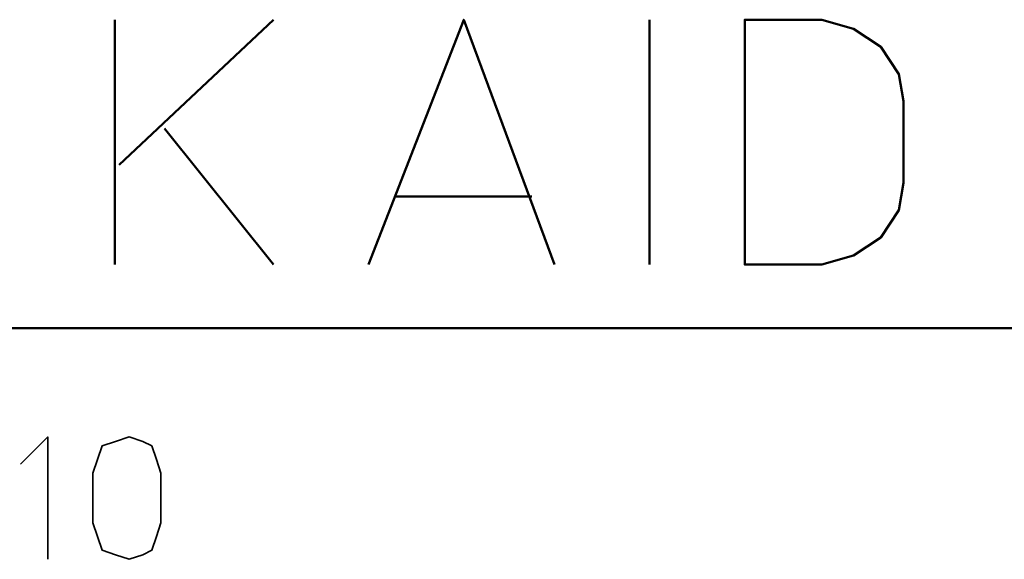
# Model space of a CAD drawing. Units: inches. Extents: x 9 to 289, y 8 to 204.
# Drawn here: x 49 to 62, y 113 to 120 of the extents above; entities that cross this region are included whole.
import ezdxf

# ---------------------------------------------------------------- set-up
doc = ezdxf.new("R2010")
doc.units = ezdxf.units.IN
doc.header["$MEASUREMENT"] = 0
doc.layers.add('Layer 1', color=7, linetype='Continuous')

# ---------------------------------------------------------------- blocks, each defined once
blk = doc.blocks.new('block 12')
at = {"layer": 'Layer 1', "color": 7, "lineweight": 50, "true_color": 0xffffff}
for points in [[(49.866, 120.044), (49.866, 116.693)], [(49.928, 118.058), (52.038, 120.044)], [(53.341, 116.693), (54.644, 120.044), (55.886, 116.693)], [(57.189, 120.044), (57.189, 116.693)], [(60.664, 118.927), (60.602, 119.299), (60.354, 119.672), (59.981, 119.92), (59.547, 120.044), (58.492, 120.044), (58.492, 116.693), (59.547, 116.693), (59.981, 116.817), (60.354, 117.065), (60.602, 117.438), (60.664, 117.81), (60.664, 118.927)], [(52.038, 116.693), (50.549, 118.555)], [(53.714, 117.624), (55.576, 117.624)]]:
    blk.add_lwpolyline(points, dxfattribs=at)

msp = doc.modelspace()

# ---------------------------------------------------------------- linework, layer by layer
at = {"layer": 'Layer 1', "color": 7, "lineweight": 50, "true_color": 0xffffff}
msp.add_lwpolyline([(35.779, 115.824), (89.964, 115.824)], dxfattribs=at)
at = {"layer": 'Layer 1', "color": 7, "lineweight": 35, "true_color": 0xffffff}
for points in [[(48.575, 113.962), (48.948, 114.335), (48.948, 112.659)], [(50.499, 113.838), (50.437, 114.024), (50.375, 114.211), (50.251, 114.273), (50.065, 114.335), (49.878, 114.273), (49.692, 114.211), (49.63, 114.024), (49.568, 113.838), (49.568, 113.156), (49.63, 112.97), (49.692, 112.783), (49.878, 112.721), (50.065, 112.659), (50.251, 112.721), (50.375, 112.783), (50.437, 112.97), (50.499, 113.156), (50.499, 113.838)]]:
    msp.add_lwpolyline(points, dxfattribs=at)

# ---------------------------------------------------------------- block references
at = {"layer": 'Layer 1'}
msp.add_blockref('block 12', (0, 0), dxfattribs=at)

doc.saveas('drawing.dxf')
